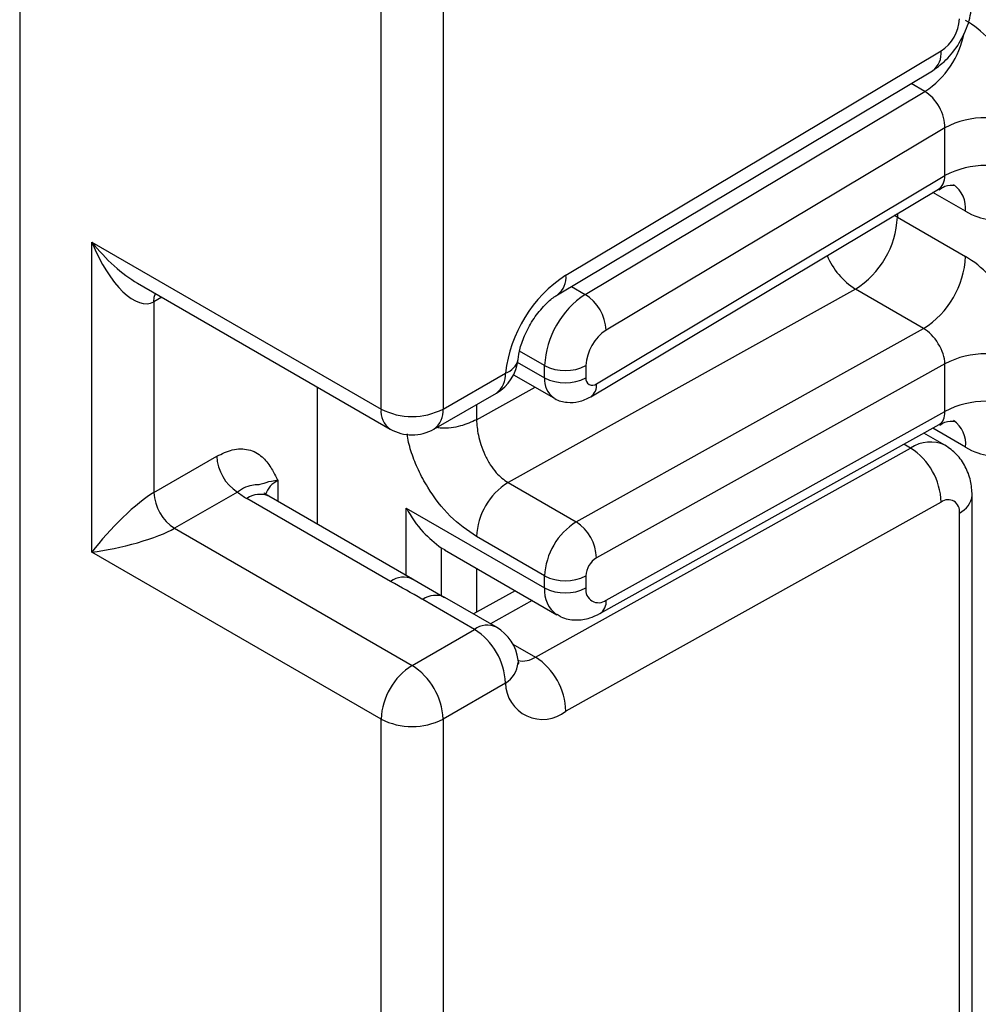
# Model space of a CAD drawing. Units: millimetres. Extents: x -988 to 6636, y -324 to 3696.
# Drawn here: x 3215 to 3248, y 825 to 859 of the extents above; entities that cross this region are included whole.
import ezdxf

# ---------------------------------------------------------------- set-up
doc = ezdxf.new("R2010")
doc.units = ezdxf.units.MM
doc.header["$LTSCALE"] = 10

msp = doc.modelspace()

# ---------------------------------------------------------------- linework, layer by layer
at = {"color": 7, "linetype": 'Continuous', "lineweight": 25}
for p, q in [((3215.06423, 1210.74798), (3215.06423, 723.27311)), ((3227.4386, 845.3063), (3227.4386, 859.06312)), ((3229.55992, 859.21351), (3229.55992, 845.3063)), ((3233.76554, 849.89103), (3246.6123, 857.56625)), ((3233.4742, 849.21565), (3246.32096, 856.89087)), ((3234.42842, 849.22806), (3246.06019, 856.1774)), ((3246.74262, 854.93778), (3235.14787, 848.01057)), ((3246.74262, 853.30172), (3246.74262, 854.93778)), ((3234.81282, 846.17433), (3246.74262, 853.30172)), ((3234.6186, 845.72408), (3246.52244, 852.83595)), ((3245.11627, 851.87684), (3247.44972, 850.52976)), ((3217.53911, 851.02115), (3227.4386, 845.3063)), ((3217.53911, 840.40612), (3217.53911, 851.02115)), ((3219.09993, 849.61272), (3227.74932, 844.61953)), ((3243.67738, 849.41335), (3231.78461, 842.78751)), ((3246.01083, 848.06627), (3243.67738, 849.41335)), ((3219.66043, 848.9798), (3219.66043, 842.44748)), ((3234.11806, 841.44044), (3246.01083, 848.06627)), ((3233.03889, 846.37488), (3233.03889, 846.79307)), ((3234.4531, 846.79307), (3234.4531, 846.37488)), ((3246.74262, 846.85516), (3234.81282, 840.2087)), ((3246.74262, 845.22506), (3246.74262, 846.85516)), ((3229.55992, 845.3063), (3231.69641, 846.53966)), ((3231.97705, 846.48047), (3233.34961, 845.68811)), ((3225.26071, 841.35438), (3225.26071, 846.05617)), ((3229.2492, 844.61953), (3231.38568, 845.8529)), ((3235.14787, 838.76526), (3246.74262, 845.22506)), ((3234.92745, 838.29989), (3246.54862, 844.77441)), ((3246.74044, 844.06921), (3246.02459, 844.48246)), ((3232.72339, 836.80985), (3245.57015, 843.96719)), ((3219.66043, 842.44748), (3221.81142, 843.68922)), ((3231.78461, 842.78751), (3234.11806, 841.44044)), ((3222.51852, 842.46447), (3220.36753, 841.22273)), ((3227.76244, 839.40297), (3222.84241, 842.24324)), ((3228.51237, 839.47723), (3223.59235, 842.3175)), ((3247.67693, 798.74141), (3247.67693, 842.35807)), ((3228.29833, 841.91727), (3233.03889, 839.1806)), ((3246.6123, 842.11957), (3233.76554, 834.96224)), ((3247.23759, 798.12911), (3247.23759, 841.74577)), ((3220.36753, 841.22273), (3228.49926, 836.52838)), ((3233.03889, 839.59282), (3230.70543, 840.9399)), ((3229.5063, 840.54772), (3229.61919, 840.49465)), ((3229.61269, 840.48198), (3233.45318, 838.26491)), ((3227.4386, 834.69127), (3217.53911, 840.40612)), ((3229.61391, 838.84409), (3228.29613, 839.60565)), ((3233.03889, 839.1806), (3233.03889, 839.59282)), ((3234.4531, 839.59282), (3234.4531, 839.1806)), ((3231.38568, 837.83601), (3229.61792, 838.85652)), ((3232.03127, 839.08576), (3230.60108, 838.28896)), ((3230.63575, 837.76175), (3228.86798, 838.78226)), ((3228.49926, 836.52838), (3230.63575, 837.76175)), ((3231.69641, 835.92463), (3229.55992, 834.69127)), ((3227.4386, 820.93445), (3227.4386, 834.69127)), ((3229.55992, 834.69127), (3229.55992, 820.78406))]:
    msp.add_line(p, q, dxfattribs=at)
at = {"color": 8, "linetype": 'Continuous', "lineweight": 25}
for p, q in [((3246.06019, 856.1774), (3245.58547, 856.45145)), ((3247.44972, 852.07633), (3246.33149, 852.72188)), ((3245.11627, 851.99585), (3245.11627, 851.87684)), ((3245.11627, 851.87684), (3245.01076, 851.93281)), ((3233.9537, 849.50212), (3234.42842, 849.22806)), ((3219.92836, 849.13448), (3219.66043, 848.9798)), ((3233.03889, 846.79307), (3232.1819, 847.2878)), ((3232.10319, 846.91505), (3233.03889, 846.37488)), ((3230.70543, 844.93827), (3232.712, 846.05619)), ((3230.70543, 845.4602), (3230.70543, 844.93827)), ((3247.44972, 843.99968), (3246.32424, 844.6494)), ((3245.57015, 843.96719), (3245.33912, 844.10056)), ((3223.90307, 842.85535), (3223.90307, 842.13813)), ((3228.29833, 839.6008), (3228.29833, 841.91727)), ((3229.50041, 840.55157), (3229.50041, 838.90968)), ((3229.5063, 838.90628), (3229.5063, 840.54772)), ((3230.70838, 839.84945), (3230.70838, 838.34874)), ((3232.60965, 838.75187), (3231.17945, 837.95507)), ((3231.9529, 837.25465), (3232.72339, 836.80985))]:
    msp.add_line(p, q, dxfattribs=at)
at = {"color": 8, "linetype": 'Continuous', "lineweight": 25, "flags": 128}
msp.add_lwpolyline([(3219.66043, 848.9798), (3219.67401, 849.13126), (3219.71314, 849.25872)], dxfattribs=at)
at = {"color": 7, "linetype": 'Continuous', "lineweight": 25, "flags": 128}
msp.add_lwpolyline([(3232.12663, 836.70206), (3232.13038, 836.63721), (3232.13028, 836.6218)], dxfattribs=at)
at = {"color": 7, "linetype": 'Continuous', "lineweight": 25}
for centre, radius, start, end in [((3245.85242, 858.72617), 1.38666, 303.229706, 357.347685), ((3248.15683, 852.20836), 3.07404, 62.609672, 117.390328), ((3248.15683, 850.57229), 3.07404, 62.609672, 117.390328), ((3242.05408, 852.01346), 3.06523, 301.977204, 357.445404), ((3244.38754, 850.66639), 3.06523, 301.977204, 357.445404), ((3236.35367, 845.97869), 4.69093, 123.485845, 173.131769), ((3236.11705, 846.65048), 3.08147, 123.229706, 177.347685), ((3233.59036, 847.91152), 1.56065, 3.638848, 57.520849), ((3235.99218, 846.72177), 1.54073, 123.229706, 177.347685), ((3230.63575, 847.15197), 1.5, 299.997312, 354.391572), ((3248.15683, 844.12573), 3.07404, 62.609672, 117.390328), ((3233.74599, 848.15778), 1.53702, 242.609672, 297.390328), ((3233.74599, 847.73959), 1.53702, 242.609672, 297.390328), ((3234.6698, 846.34069), 0.21938, 171.034308, 310.686811), ((3248.15683, 842.49564), 3.07404, 62.609672, 117.390328), ((3228.49926, 847.35336), 2.30553, 242.609672, 297.390328), ((3228.49926, 845.9186), 1.5, 240.002688, 299.997312), ((3244.34216, 842.05681), 2.27101, 1.583469, 57.266909), ((3223.34663, 843.75908), 1.5368, 182.605478, 237.394522), ((3233.00207, 840.83743), 2.29892, 121.977204, 177.445404), ((3221.19564, 842.51734), 1.5368, 182.605478, 237.394522), ((3224.07532, 844.39594), 2.48077, 231.130552, 240.198918), ((3246.85161, 841.80999), 0.39129, 350.552695, 127.704686), ((3235.33553, 839.49036), 2.29892, 121.977204, 177.445404), ((3233.29939, 840.16686), 1.51401, 1.583469, 57.266909), ((3235.21865, 839.55867), 0.76631, 121.977204, 177.445404), ((3233.74599, 840.95753), 1.53702, 242.609672, 297.390328), ((3233.74599, 840.54531), 1.53702, 242.609672, 297.390328), ((3234.88197, 839.10924), 0.43476, 170.552695, 307.704686), ((3230.63575, 836.53694), 1.5, 6.320139, 60.002688), ((3229.39358, 835.81984), 2.30521, 2.605478, 57.394522), ((3231.4954, 834.89948), 2.27101, 1.583469, 57.266909), ((3229.74143, 834.58648), 2.30521, 122.605478, 177.394522), ((3227.2571, 834.58648), 2.30521, 2.605478, 57.394522), ((3232.96572, 835.94815), 1.26954, 181.061285, 309.05061), ((3228.49926, 836.73833), 2.30553, 242.609672, 297.390328)]:
    msp.add_arc(centre, radius, start, end, dxfattribs=at)
at = {"color": 8, "linetype": 'Continuous', "lineweight": 25}
for centre, radius, start, end in [((3244.31307, 858.80375), 3.15439, 303.632931, 348.598603), ((3245.88206, 857.48073), 0.73524, 306.652554, 6.679914), ((3246.45043, 852.17577), 1.00423, 354.317331, 54.374817), ((3245.03804, 851.54282), 2.52706, 202.922577, 237.422632), ((3233.03526, 849.80551), 0.73527, 306.661647, 6.679093), ((3231.51739, 847.13981), 0.62628, 286.609287, 347.211674), ((3230.9614, 846.45853), 0.73947, 305.013333, 6.298848), ((3233.78882, 846.30038), 0.75362, 174.327165, 234.262865), ((3234.32614, 846.11729), 0.49001, 306.59907, 6.684737), ((3228.1736, 845.22517), 0.73947, 173.701152, 234.986667), ((3228.82492, 845.22517), 0.73947, 305.013333, 6.298847), ((3246.46781, 844.10699), 0.98776, 353.763031, 54.924789), ((3246.24367, 842.993), 1.18435, 64.714585, 124.658571), ((3224.25429, 842.12121), 0.81383, 115.566951, 161.578417), ((3223.28179, 841.62992), 0.75447, 65.692881, 125.617577), ((3246.92621, 842.43297), 0.75446, 294.375751, 354.292658), ((3228.19633, 838.83533), 0.71448, 62.633176, 127.393231), ((3234.0195, 839.07303), 0.9865, 173.740068, 235.177601), ((3229.30448, 838.19797), 0.72934, 64.548129, 126.762329), ((3234.65826, 838.71228), 0.49247, 303.125816, 6.176154), ((3231.07225, 837.17746), 0.72934, 64.548129, 126.762329), ((3232.27904, 837.49295), 0.81491, 259.05661, 303.043823), ((3231.21805, 836.70592), 0.9161, 301.477467, 354.731105)]:
    msp.add_arc(centre, radius, start, end, dxfattribs=at)
at = {"color": 7, "linetype": 'Continuous', "lineweight": 25}
for centre, major_axis, ratio, start_param, end_param in [((3247.44972, 856.1624), (-1.49965, 2.59854), 0.57738152, 3.92722441, 5.49802074), ((3246.03551, 855.34599), (-0.47233, 0.88223), 0.5971224, 3.94656782, 5.51736415), ((3247.44972, 854.52633), (-1.49965, 2.59854), 0.57738152, 2.35642808, 3.92722441), ((3218.59977, 851.63346), (-0.97886, 2.69184), 0.42223389, 1.64521597, 3.21601229), ((3247.44972, 848.07977), (-1.49965, 2.59854), 0.57738152, 3.92722441, 5.49802074), ((3246.03551, 847.26336), (-0.52485, 0.85197), 0.55693268, 3.91153404, 5.48233037), ((3247.44972, 846.44967), (-1.49965, 2.59854), 0.57738152, 2.35642808, 3.92722441), ((3218.59977, 841.01843), (1.47085, 1.5287), 0.19249299, 0.5879413, 2.15873762), ((3218.59977, 841.01843), (2.05922, 0.50963), 0.19237751, 4.12439431, 5.69519064), ((3231.62467, 841.62982), (2.82843, 0), 0.57738155, 3.86275201, 3.86589899)]:
    msp.add_ellipse(centre, major_axis=major_axis, ratio=ratio, start_param=start_param, end_param=end_param, dxfattribs=at)
at = {"color": 8, "linetype": 'Continuous', "lineweight": 25}
for centre, major_axis, ratio, start_param, end_param in [((3246.03551, 853.70992), (-0.47233, 0.88223), 0.5971224, 3.16966546, 3.94656782), ((3218.59977, 851.63346), (-1.84178, 2.19354), 0.42223643, 1.49632423, 2.28180366), ((3246.03551, 845.63326), (-0.52485, 0.85197), 0.55693268, 3.11717289, 3.91153404)]:
    msp.add_ellipse(centre, major_axis=major_axis, ratio=ratio, start_param=start_param, end_param=end_param, dxfattribs=at)
at = {"color": 7, "linetype": 'Continuous', "lineweight": 25}
for points, knots in [([(3246.3182, 856.88923), (3246.49681, 857.01942), (3246.85414, 857.27989), (3247.30251, 857.90986), (3247.61587, 858.61612), (3247.65657, 859.05486), (3247.67693, 859.27431)], [0, 0, 0, 0, 0.24975975, 0.49967979, 0.74975994, 1, 1, 1, 1]), ([(3246.53973, 852.81102), (3246.60381, 852.85756), (3246.77967, 852.9853), (3247.06842, 852.96853), (3247.08684, 852.96219), (3247.09291, 852.96009)], [0, 0, 0, 0, 0.27759898, 0.7618609, 1, 1, 1, 1]), ([(3232.12856, 847.00537), (3232.14682, 847.12764), (3232.18603, 847.39026), (3232.37069, 847.89606), (3232.6662, 848.42461), (3233.02579, 848.86784), (3233.3112, 849.11277), (3233.43837, 849.19303), (3233.4742, 849.21565)], [0, 0, 0, 0, 0.162160936, 0.348305232, 0.54915036, 0.754904673, 0.930939351, 1, 1, 1, 1]), ([(3233.35322, 845.69492), (3233.36535, 845.68501), (3233.49194, 845.58156), (3233.80045, 845.52322), (3234.22997, 845.53411), (3234.48409, 845.65833), (3234.6186, 845.72408)], [0, 0, 0, 0, 0.03522655, 0.3676632, 0.66530468, 1, 1, 1, 1]), ([(3230.70543, 844.93827), (3230.71797, 844.76547), (3230.73769, 844.49356), (3230.85337, 844.07618), (3230.98584, 843.72879), (3231.16396, 843.40086), (3231.42366, 843.04978), (3231.64546, 842.88862), (3231.78461, 842.78751)], [0, 0, 0, 0, 0.22408851, 0.35260346, 0.49195396, 0.6400359, 0.77418648, 1, 1, 1, 1]), ([(3246.56408, 844.74923), (3246.62041, 844.78964), (3246.78879, 844.9104), (3247.06852, 844.89155), (3247.08686, 844.88545), (3247.09291, 844.88344)], [0, 0, 0, 0, 0.25208083, 0.75344885, 1, 1, 1, 1]), ([(3221.81142, 843.68922), (3221.99069, 843.77471), (3222.37667, 843.95879), (3222.92556, 843.95075), (3223.3638, 843.71203), (3223.65928, 843.332), (3223.80249, 843.05611), (3223.87839, 842.90481), (3223.89018, 842.88119), (3223.90171, 842.85808), (3223.90307, 842.85535)], [0, 0, 0, 0, 0.18398795, 0.39613474, 0.61894492, 0.80585205, 0.97028905, 0.97091942, 0.99656795, 1, 1, 1, 1]), ([(3247.67693, 842.35807), (3247.66557, 842.52446), (3247.64224, 842.86595), (3247.45423, 843.3468), (3247.16211, 843.77447), (3246.88493, 843.96858), (3246.74514, 844.06647)], [0, 0, 0, 0, 0.23528358, 0.48291436, 0.73922138, 1, 1, 1, 1]), ([(3223.90307, 842.85535), (3223.90055, 842.85519), (3223.86608, 842.85305), (3223.65751, 842.83465), (3223.39809, 842.75621), (3223.26622, 842.70069), (3223.10678, 842.7137), (3222.83124, 842.65961), (3222.61572, 842.52512), (3222.51852, 842.46447)], [0, 0, 0, 0, 0.003325661, 0.045524166, 0.286849856, 0.504143322, 0.703113632, 0.86611071, 1, 1, 1, 1]), ([(3223.59235, 842.3175), (3223.52559, 842.36484), (3223.41457, 842.44356), (3223.4217, 842.43946), (3223.42454, 842.43782)], [0, 0, 0, 0, 0.60133877, 1, 1, 1, 1]), ([(3228.29833, 841.91727), (3228.30035, 841.91357), (3228.46242, 841.61772), (3228.81914, 841.089), (3229.28496, 840.72153), (3229.50041, 840.55157)], [0, 0, 0, 0, 0.006752838, 0.540608642, 1, 1, 1, 1]), ([(3228.86798, 838.78226), (3228.85807, 838.78797), (3228.49434, 838.99769), (3228.12333, 839.20313), (3227.76244, 839.40297)], [0, 0, 0, 0, 0.02725297, 1, 1, 1, 1]), ([(3233.46731, 838.2811), (3233.50994, 838.24971), (3233.69196, 838.11564), (3234.09749, 838.06326), (3234.55386, 838.11827), (3234.81449, 838.24497), (3234.92745, 838.29989)], [0, 0, 0, 0, 0.10255275, 0.43793742, 0.75637262, 1, 1, 1, 1]), ([(3232.14374, 836.59912), (3232.14546, 836.59752), (3232.17741, 836.56767), (3232.15132, 836.63672), (3232.12663, 836.70206)], [0, 0, 0, 0, 0.0537191, 1, 1, 1, 1])]:
    msp.add_open_spline(points, degree=3, knots=knots, dxfattribs=at)
at = {"color": 8, "linetype": 'Continuous', "lineweight": 25}
for points, knots in [([(3230.70543, 844.93827), (3230.53076, 844.86008), (3230.18141, 844.70372), (3229.6632, 844.62575), (3229.39194, 844.66248), (3229.33659, 844.66998)], [0, 0, 0, 0, 0.44319516, 0.88639032, 1, 1, 1, 1]), ([(3230.70543, 840.9399), (3230.39763, 841.15053), (3229.78616, 841.56895), (3229.12373, 842.45195), (3228.70454, 843.20861), (3228.47518, 843.80027), (3228.35745, 844.22286), (3228.34259, 844.42974), (3228.34062, 844.45718)], [0, 0, 0, 0, 0.28083055, 0.55789021, 0.70331868, 0.84150014, 0.97897272, 1, 1, 1, 1])]:
    msp.add_open_spline(points, degree=3, knots=knots, dxfattribs=at)

doc.saveas('drawing.dxf')
